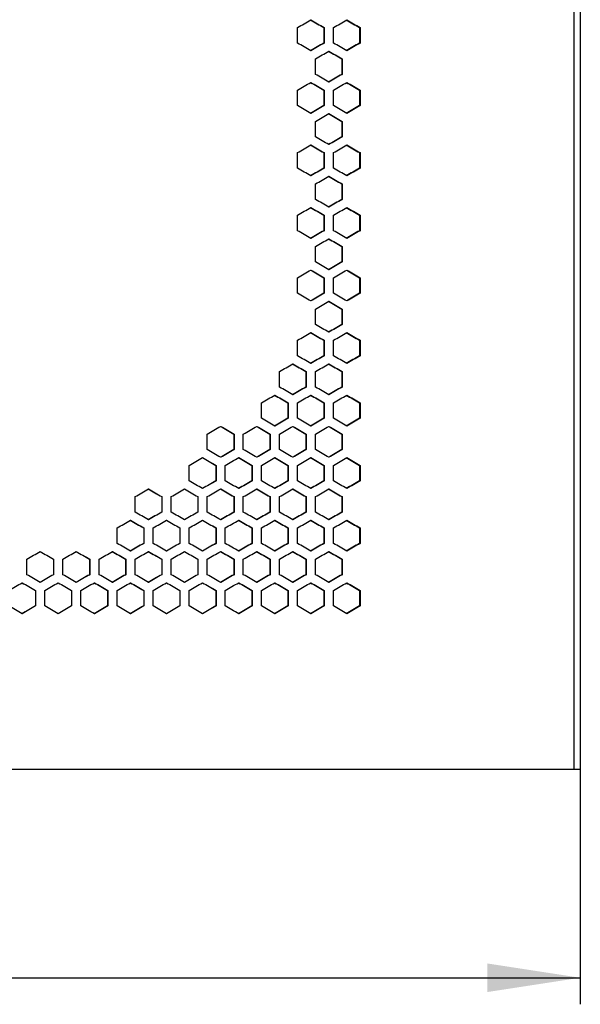
# Model space of a CAD drawing. Units: millimetres. Extents: x 14 to 121, y 21 to 286.
# Drawn here: x 99 to 120, y 51 to 88 of the extents above; entities that cross this region are included whole.
import ezdxf

# ---------------------------------------------------------------- set-up
doc = ezdxf.new("R2010")
doc.units = ezdxf.units.MM
doc.layers.add('ОСНОВНОЙ', color=7, linetype='Continuous')
doc.styles.add('SLDTEXTSTYLE0', font='TXT', dxfattribs={"width": 0.605})
doc.dimstyles.new('SLDDIMSTYLE1', dxfattribs={"dimtxt": 2.568319, "dimasz": 3.5, "dimexe": 0, "dimexo": 0.0625, "dimgap": 0.64208, "dimtad": 2, "dimdec": 1, "dimlfac": 10, "dimrnd": 1e-09, "dimzin": 12, "dimdsep": 46, "dimtxsty": 'SLDTEXTSTYLE0', "dimsah": 1, "dimcen": 0.09, "dimadec": 0, "dimazin": 3, "dimtfac": 1, "dimtdec": 1, "dimtofl": 0, "dimtmove": 0, "dimatfit": 3, "dimfxl": 0, "dimfrac": 2, "dimtolj": 1, "dimtzin": 12, "dimarcsym": 0})

# ---------------------------------------------------------------- blocks, each defined once
blk = doc.blocks.new('_D_1')
at = {"layer": 'ОСНОВНОЙ'}
for p, q in [((69.192, 59.684), (69.192, 50.826)), ((119.792, 59.684), (119.792, 50.826)), ((69.192, 51.826), (119.792, 51.826))]:
    blk.add_line(p, q, dxfattribs=at)
for points in [[(69.192, 51.826), (72.692, 51.287), (72.692, 52.364)], [(119.792, 51.826), (116.292, 52.364), (116.292, 51.287)]]:
    blk.add_solid(points, dxfattribs=at)
at = {"layer": 'ОСНОВНОЙ', "insert": (91.552, 55.236), "char_height": 2.6458, "attachment_point": 1, "style": 'SLDTEXTSTYLE0'}
blk.add_mtext('506', dxfattribs=at)

msp = doc.modelspace()

# ---------------------------------------------------------------- linework, layer by layer
at = {"color": 7, "linetype": 'Continuous', "lineweight": 25}
for p, q in [((119.555, 272.23), (119.555, 59.684)), ((119.792, 272.23), (119.792, 59.684)), ((109.143, 87.031), (109.143, 87.614)), ((110.136, 87.614), (110.149, 87.614)), ((110.136, 87.614), (110.136, 87.031)), ((110.149, 87.614), (110.149, 87.031)), ((110.498, 87.031), (110.498, 87.614)), ((111.488, 87.614), (111.503, 87.614)), ((111.488, 87.614), (111.488, 87.031)), ((111.503, 87.614), (111.503, 87.031)), ((110.136, 87.031), (110.149, 87.031)), ((111.488, 87.031), (111.503, 87.031)), ((109.821, 85.853), (109.821, 86.436)), ((110.812, 86.436), (110.826, 86.436)), ((110.812, 86.436), (110.812, 85.853)), ((110.826, 86.436), (110.826, 85.853)), ((110.812, 85.853), (110.826, 85.853)), ((109.143, 84.675), (109.143, 85.258)), ((110.136, 85.258), (110.149, 85.258)), ((110.136, 85.258), (110.136, 84.675)), ((110.149, 85.258), (110.149, 84.675)), ((110.498, 84.675), (110.498, 85.258)), ((111.488, 85.258), (111.503, 85.258)), ((111.488, 85.258), (111.488, 84.675)), ((111.503, 85.258), (111.503, 84.675)), ((110.136, 84.675), (110.149, 84.675)), ((111.488, 84.675), (111.503, 84.675)), ((109.821, 83.498), (109.821, 84.081)), ((110.812, 84.081), (110.826, 84.081)), ((110.812, 84.081), (110.812, 83.498)), ((110.826, 84.081), (110.826, 83.498)), ((110.812, 83.498), (110.826, 83.498)), ((109.143, 82.32), (109.143, 82.903)), ((110.136, 82.903), (110.149, 82.903)), ((110.136, 82.903), (110.136, 82.32)), ((110.149, 82.903), (110.149, 82.32)), ((110.498, 82.32), (110.498, 82.903)), ((111.488, 82.903), (111.503, 82.903)), ((111.488, 82.903), (111.488, 82.32)), ((111.503, 82.903), (111.503, 82.32)), ((110.136, 82.32), (110.149, 82.32)), ((111.488, 82.32), (111.503, 82.32)), ((109.821, 81.142), (109.821, 81.725)), ((110.812, 81.725), (110.826, 81.725)), ((110.812, 81.725), (110.812, 81.142)), ((110.826, 81.725), (110.826, 81.142)), ((110.812, 81.142), (110.826, 81.142)), ((109.143, 79.964), (109.143, 80.547)), ((110.136, 80.547), (110.149, 80.547)), ((110.136, 80.547), (110.136, 79.964)), ((110.149, 80.547), (110.149, 79.964)), ((110.498, 79.964), (110.498, 80.547)), ((111.488, 80.547), (111.503, 80.547)), ((111.488, 80.547), (111.488, 79.964)), ((111.503, 80.547), (111.503, 79.964)), ((110.136, 79.964), (110.149, 79.964)), ((111.488, 79.964), (111.503, 79.964)), ((109.821, 78.786), (109.821, 79.37)), ((110.812, 79.37), (110.826, 79.37)), ((110.812, 79.37), (110.812, 78.786)), ((110.826, 79.37), (110.826, 78.786)), ((110.812, 78.786), (110.826, 78.786)), ((109.143, 77.609), (109.143, 78.192)), ((110.136, 78.192), (110.149, 78.192)), ((110.136, 78.192), (110.136, 77.609)), ((110.149, 78.192), (110.149, 77.609)), ((110.498, 77.609), (110.498, 78.192)), ((111.488, 78.192), (111.503, 78.192)), ((111.488, 78.192), (111.488, 77.609)), ((111.503, 78.192), (111.503, 77.609)), ((110.136, 77.609), (110.149, 77.609)), ((111.488, 77.609), (111.503, 77.609)), ((109.821, 76.431), (109.821, 77.014)), ((110.812, 77.014), (110.826, 77.014)), ((110.812, 77.014), (110.812, 76.431)), ((110.826, 77.014), (110.826, 76.431)), ((110.812, 76.431), (110.826, 76.431)), ((109.143, 75.253), (109.143, 75.836)), ((110.136, 75.836), (110.149, 75.836)), ((110.136, 75.836), (110.136, 75.253)), ((110.149, 75.836), (110.149, 75.253)), ((110.498, 75.253), (110.498, 75.836)), ((111.488, 75.836), (111.503, 75.836)), ((111.488, 75.836), (111.488, 75.253)), ((111.503, 75.836), (111.503, 75.253)), ((110.136, 75.253), (110.149, 75.253)), ((111.488, 75.253), (111.503, 75.253)), ((108.466, 74.075), (108.466, 74.658)), ((109.459, 74.658), (109.472, 74.658)), ((109.459, 74.658), (109.459, 74.075)), ((109.472, 74.658), (109.472, 74.075)), ((109.821, 74.075), (109.821, 74.658)), ((110.812, 74.658), (110.826, 74.658)), ((110.812, 74.658), (110.812, 74.075)), ((110.826, 74.658), (110.826, 74.075)), ((109.459, 74.075), (109.472, 74.075)), ((110.812, 74.075), (110.826, 74.075)), ((107.788, 72.897), (107.788, 73.481)), ((108.782, 73.481), (108.795, 73.481)), ((108.782, 73.481), (108.782, 72.897)), ((108.795, 73.481), (108.795, 72.897)), ((109.143, 72.897), (109.143, 73.481)), ((110.136, 73.481), (110.149, 73.481)), ((110.136, 73.481), (110.136, 72.897)), ((110.149, 73.481), (110.149, 72.897)), ((110.498, 72.897), (110.498, 73.481)), ((111.488, 73.481), (111.503, 73.481)), ((111.488, 73.481), (111.488, 72.897)), ((111.503, 73.481), (111.503, 72.897)), ((108.782, 72.897), (108.795, 72.897)), ((110.136, 72.897), (110.149, 72.897)), ((111.488, 72.897), (111.503, 72.897)), ((105.753, 71.72), (105.753, 72.303)), ((106.75, 72.303), (106.761, 72.303)), ((106.75, 72.303), (106.75, 71.72)), ((106.761, 72.303), (106.761, 71.72)), ((107.11, 71.72), (107.11, 72.303)), ((108.105, 72.303), (108.117, 72.303)), ((108.105, 72.303), (108.105, 71.72)), ((108.117, 72.303), (108.117, 71.72)), ((108.466, 71.72), (108.466, 72.303)), ((109.459, 72.303), (109.472, 72.303)), ((109.459, 72.303), (109.459, 71.72)), ((109.472, 72.303), (109.472, 71.72)), ((109.821, 71.72), (109.821, 72.303)), ((110.812, 72.303), (110.826, 72.303)), ((110.812, 72.303), (110.812, 71.72)), ((110.826, 72.303), (110.826, 71.72)), ((106.75, 71.72), (106.761, 71.72)), ((108.105, 71.72), (108.117, 71.72)), ((109.459, 71.72), (109.472, 71.72)), ((110.812, 71.72), (110.826, 71.72)), ((105.074, 70.542), (105.074, 71.125)), ((106.072, 71.125), (106.082, 71.125)), ((106.072, 71.125), (106.072, 70.542)), ((106.082, 71.125), (106.082, 70.542)), ((106.431, 70.542), (106.431, 71.125)), ((107.428, 71.125), (107.439, 71.125)), ((107.428, 71.125), (107.428, 70.542)), ((107.439, 71.125), (107.439, 70.542)), ((107.788, 70.542), (107.788, 71.125)), ((108.782, 71.125), (108.795, 71.125)), ((108.782, 71.125), (108.782, 70.542)), ((108.795, 71.125), (108.795, 70.542)), ((109.143, 70.542), (109.143, 71.125)), ((110.136, 71.125), (110.149, 71.125)), ((110.136, 71.125), (110.136, 70.542)), ((110.149, 71.125), (110.149, 70.542)), ((110.498, 70.542), (110.498, 71.125)), ((111.488, 71.125), (111.503, 71.125)), ((111.488, 71.125), (111.488, 70.542)), ((111.503, 71.125), (111.503, 70.542)), ((106.072, 70.542), (106.082, 70.542)), ((107.428, 70.542), (107.439, 70.542)), ((108.782, 70.542), (108.795, 70.542)), ((110.136, 70.542), (110.149, 70.542)), ((111.488, 70.542), (111.503, 70.542)), ((103.037, 69.364), (103.037, 69.947)), ((104.037, 69.947), (104.046, 69.947)), ((104.037, 69.947), (104.037, 69.364)), ((104.046, 69.947), (104.046, 69.364)), ((104.395, 69.364), (104.395, 69.947)), ((105.394, 69.947), (105.403, 69.947)), ((105.394, 69.947), (105.394, 69.364)), ((105.403, 69.947), (105.403, 69.364)), ((105.753, 69.364), (105.753, 69.947)), ((106.75, 69.947), (106.761, 69.947)), ((106.75, 69.947), (106.75, 69.364)), ((106.761, 69.947), (106.761, 69.364)), ((107.11, 69.364), (107.11, 69.947)), ((108.105, 69.947), (108.117, 69.947)), ((108.105, 69.947), (108.105, 69.364)), ((108.117, 69.947), (108.117, 69.364)), ((108.466, 69.364), (108.466, 69.947)), ((109.459, 69.947), (109.472, 69.947)), ((109.459, 69.947), (109.459, 69.364)), ((109.472, 69.947), (109.472, 69.364)), ((109.821, 69.364), (109.821, 69.947)), ((110.812, 69.947), (110.826, 69.947)), ((110.812, 69.947), (110.812, 69.364)), ((110.826, 69.947), (110.826, 69.364)), ((104.037, 69.364), (104.046, 69.364)), ((105.394, 69.364), (105.403, 69.364)), ((106.75, 69.364), (106.761, 69.364)), ((108.105, 69.364), (108.117, 69.364)), ((109.459, 69.364), (109.472, 69.364)), ((110.812, 69.364), (110.826, 69.364)), ((102.357, 68.186), (102.357, 68.769)), ((103.359, 68.769), (103.366, 68.769)), ((103.359, 68.769), (103.359, 68.186)), ((103.366, 68.769), (103.366, 68.186)), ((103.716, 68.186), (103.716, 68.769)), ((104.716, 68.769), (104.725, 68.769)), ((104.716, 68.769), (104.716, 68.186)), ((104.725, 68.769), (104.725, 68.186)), ((105.074, 68.186), (105.074, 68.769)), ((106.072, 68.769), (106.082, 68.769)), ((106.072, 68.769), (106.072, 68.186)), ((106.082, 68.769), (106.082, 68.186)), ((106.431, 68.186), (106.431, 68.769)), ((107.428, 68.769), (107.439, 68.769)), ((107.428, 68.769), (107.428, 68.186)), ((107.439, 68.769), (107.439, 68.186)), ((107.788, 68.186), (107.788, 68.769)), ((108.782, 68.769), (108.795, 68.769)), ((108.782, 68.769), (108.782, 68.186)), ((108.795, 68.769), (108.795, 68.186)), ((109.143, 68.186), (109.143, 68.769)), ((110.136, 68.769), (110.149, 68.769)), ((110.136, 68.769), (110.136, 68.186)), ((110.149, 68.769), (110.149, 68.186)), ((110.498, 68.186), (110.498, 68.769)), ((111.488, 68.769), (111.503, 68.769)), ((111.488, 68.769), (111.488, 68.186)), ((111.503, 68.769), (111.503, 68.186)), ((103.359, 68.186), (103.366, 68.186)), ((104.716, 68.186), (104.725, 68.186)), ((106.072, 68.186), (106.082, 68.186)), ((107.428, 68.186), (107.439, 68.186)), ((108.782, 68.186), (108.795, 68.186)), ((110.136, 68.186), (110.149, 68.186)), ((111.488, 68.186), (111.503, 68.186)), ((98.958, 67.008), (98.958, 67.592)), ((99.963, 67.592), (99.968, 67.592)), ((99.963, 67.592), (99.963, 67.008)), ((99.968, 67.592), (99.968, 67.008)), ((100.318, 67.008), (100.318, 67.592)), ((101.322, 67.592), (101.328, 67.592)), ((101.322, 67.592), (101.322, 67.008)), ((101.328, 67.592), (101.328, 67.008)), ((101.678, 67.008), (101.678, 67.592)), ((102.68, 67.592), (102.687, 67.592)), ((102.68, 67.592), (102.68, 67.008)), ((102.687, 67.592), (102.687, 67.008)), ((103.037, 67.008), (103.037, 67.592)), ((104.037, 67.592), (104.046, 67.592)), ((104.037, 67.592), (104.037, 67.008)), ((104.046, 67.592), (104.046, 67.008)), ((104.395, 67.008), (104.395, 67.592)), ((105.394, 67.592), (105.403, 67.592)), ((105.394, 67.592), (105.394, 67.008)), ((105.403, 67.592), (105.403, 67.008)), ((105.753, 67.008), (105.753, 67.592)), ((106.75, 67.592), (106.761, 67.592)), ((106.75, 67.592), (106.75, 67.008)), ((106.761, 67.592), (106.761, 67.008)), ((107.11, 67.008), (107.11, 67.592)), ((108.105, 67.592), (108.117, 67.592)), ((108.105, 67.592), (108.105, 67.008)), ((108.117, 67.592), (108.117, 67.008)), ((108.466, 67.008), (108.466, 67.592)), ((109.459, 67.592), (109.472, 67.592)), ((109.459, 67.592), (109.459, 67.008)), ((109.472, 67.592), (109.472, 67.008)), ((109.821, 67.008), (109.821, 67.592)), ((110.812, 67.592), (110.826, 67.592)), ((110.812, 67.592), (110.812, 67.008)), ((110.826, 67.592), (110.826, 67.008)), ((99.963, 67.008), (99.968, 67.008)), ((101.322, 67.008), (101.328, 67.008)), ((102.68, 67.008), (102.687, 67.008)), ((104.037, 67.008), (104.046, 67.008)), ((105.394, 67.008), (105.403, 67.008)), ((106.75, 67.008), (106.761, 67.008)), ((108.105, 67.008), (108.117, 67.008)), ((109.459, 67.008), (109.472, 67.008)), ((110.812, 67.008), (110.826, 67.008)), ((99.284, 66.414), (99.288, 66.414)), ((99.284, 66.414), (99.284, 65.831)), ((99.288, 66.414), (99.288, 65.831)), ((99.638, 65.831), (99.638, 66.414)), ((100.643, 66.414), (100.648, 66.414)), ((100.643, 66.414), (100.643, 65.831)), ((100.648, 66.414), (100.648, 65.831)), ((100.998, 65.831), (100.998, 66.414)), ((102.001, 66.414), (102.007, 66.414)), ((102.001, 66.414), (102.001, 65.831)), ((102.007, 66.414), (102.007, 65.831)), ((102.357, 65.831), (102.357, 66.414)), ((103.359, 66.414), (103.366, 66.414)), ((103.359, 66.414), (103.359, 65.831)), ((103.366, 66.414), (103.366, 65.831)), ((103.716, 65.831), (103.716, 66.414)), ((104.716, 66.414), (104.725, 66.414)), ((104.716, 66.414), (104.716, 65.831)), ((104.725, 66.414), (104.725, 65.831)), ((105.074, 65.831), (105.074, 66.414)), ((106.072, 66.414), (106.082, 66.414)), ((106.072, 66.414), (106.072, 65.831)), ((106.082, 66.414), (106.082, 65.831)), ((106.431, 65.831), (106.431, 66.414)), ((107.428, 66.414), (107.439, 66.414)), ((107.428, 66.414), (107.428, 65.831)), ((107.439, 66.414), (107.439, 65.831)), ((107.788, 65.831), (107.788, 66.414)), ((108.782, 66.414), (108.795, 66.414)), ((108.782, 66.414), (108.782, 65.831)), ((108.795, 66.414), (108.795, 65.831)), ((109.143, 65.831), (109.143, 66.414)), ((110.136, 66.414), (110.149, 66.414)), ((110.136, 66.414), (110.136, 65.831)), ((110.149, 66.414), (110.149, 65.831)), ((110.498, 65.831), (110.498, 66.414)), ((111.488, 66.414), (111.503, 66.414)), ((111.488, 66.414), (111.488, 65.831)), ((111.503, 66.414), (111.503, 65.831)), ((99.284, 65.831), (99.288, 65.831)), ((100.643, 65.831), (100.648, 65.831)), ((102.001, 65.831), (102.007, 65.831)), ((103.359, 65.831), (103.366, 65.831)), ((104.716, 65.831), (104.725, 65.831)), ((106.072, 65.831), (106.082, 65.831)), ((107.428, 65.831), (107.439, 65.831)), ((108.782, 65.831), (108.795, 65.831)), ((110.136, 65.831), (110.149, 65.831)), ((111.488, 65.831), (111.503, 65.831)), ((69.428, 59.684), (119.555, 59.684)), ((119.555, 59.684), (119.792, 59.684))]:
    msp.add_line(p, q, dxfattribs=at)
for points in [[(109.143, 87.614), (109.311, 87.711), (109.479, 87.808), (109.646, 87.906)], [(109.633, 87.906), (109.801, 87.808), (109.968, 87.711), (110.136, 87.614)], [(109.646, 87.906), (109.814, 87.808), (109.982, 87.711), (110.149, 87.614)], [(110.498, 87.614), (110.665, 87.711), (110.833, 87.808), (111.001, 87.906)], [(110.986, 87.906), (111.154, 87.808), (111.321, 87.711), (111.488, 87.614)], [(111.001, 87.906), (111.168, 87.808), (111.336, 87.711), (111.503, 87.614)], [(109.646, 86.739), (109.479, 86.837), (109.311, 86.934), (109.143, 87.031)], [(110.136, 87.031), (109.968, 86.934), (109.801, 86.837), (109.633, 86.739)], [(110.149, 87.031), (109.982, 86.934), (109.814, 86.837), (109.646, 86.739)], [(111.001, 86.739), (110.833, 86.837), (110.665, 86.934), (110.498, 87.031)], [(111.488, 87.031), (111.321, 86.934), (111.154, 86.837), (110.986, 86.739)], [(111.503, 87.031), (111.336, 86.934), (111.168, 86.837), (111.001, 86.739)], [(109.821, 86.436), (109.988, 86.533), (110.156, 86.631), (110.324, 86.728)], [(110.31, 86.728), (110.477, 86.631), (110.645, 86.533), (110.812, 86.436)], [(110.324, 86.728), (110.491, 86.631), (110.659, 86.533), (110.826, 86.436)], [(110.324, 85.562), (110.156, 85.659), (109.988, 85.756), (109.821, 85.853)], [(110.812, 85.853), (110.645, 85.756), (110.477, 85.659), (110.31, 85.562)], [(110.826, 85.853), (110.659, 85.756), (110.491, 85.659), (110.324, 85.562)], [(109.143, 85.258), (109.311, 85.356), (109.479, 85.453), (109.646, 85.55)], [(109.633, 85.55), (109.801, 85.453), (109.968, 85.356), (110.136, 85.258)], [(109.646, 85.55), (109.814, 85.453), (109.982, 85.356), (110.149, 85.258)], [(110.498, 85.258), (110.665, 85.356), (110.833, 85.453), (111.001, 85.55)], [(110.986, 85.55), (111.154, 85.453), (111.321, 85.356), (111.488, 85.258)], [(111.001, 85.55), (111.168, 85.453), (111.336, 85.356), (111.503, 85.258)], [(109.646, 84.384), (109.479, 84.481), (109.311, 84.578), (109.143, 84.675)], [(110.136, 84.675), (109.968, 84.578), (109.801, 84.481), (109.633, 84.384)], [(110.149, 84.675), (109.982, 84.578), (109.814, 84.481), (109.646, 84.384)], [(111.001, 84.384), (110.833, 84.481), (110.665, 84.578), (110.498, 84.675)], [(111.488, 84.675), (111.321, 84.578), (111.154, 84.481), (110.986, 84.384)], [(111.503, 84.675), (111.336, 84.578), (111.168, 84.481), (111.001, 84.384)], [(109.821, 84.081), (109.988, 84.178), (110.156, 84.275), (110.324, 84.372)], [(110.31, 84.372), (110.477, 84.275), (110.645, 84.178), (110.812, 84.081)], [(110.324, 84.372), (110.491, 84.275), (110.659, 84.178), (110.826, 84.081)], [(110.324, 83.206), (110.156, 83.303), (109.988, 83.4), (109.821, 83.498)], [(110.812, 83.498), (110.645, 83.4), (110.477, 83.303), (110.31, 83.206)], [(110.826, 83.498), (110.659, 83.4), (110.491, 83.303), (110.324, 83.206)], [(109.143, 82.903), (109.311, 83), (109.479, 83.097), (109.646, 83.194)], [(109.633, 83.194), (109.801, 83.097), (109.968, 83), (110.136, 82.903)], [(109.646, 83.194), (109.814, 83.097), (109.982, 83), (110.149, 82.903)], [(110.498, 82.903), (110.665, 83), (110.833, 83.097), (111.001, 83.194)], [(110.986, 83.194), (111.154, 83.097), (111.321, 83), (111.488, 82.903)], [(111.001, 83.194), (111.168, 83.097), (111.336, 83), (111.503, 82.903)], [(109.646, 82.028), (109.479, 82.125), (109.311, 82.223), (109.143, 82.32)], [(110.136, 82.32), (109.968, 82.223), (109.801, 82.125), (109.633, 82.028)], [(110.149, 82.32), (109.982, 82.223), (109.814, 82.125), (109.646, 82.028)], [(109.821, 81.725), (109.988, 81.822), (110.156, 81.919), (110.324, 82.017)], [(110.31, 82.017), (110.477, 81.919), (110.645, 81.822), (110.812, 81.725)], [(110.324, 82.017), (110.491, 81.919), (110.659, 81.822), (110.826, 81.725)], [(111.001, 82.028), (110.833, 82.125), (110.665, 82.223), (110.498, 82.32)], [(111.488, 82.32), (111.321, 82.223), (111.154, 82.125), (110.986, 82.028)], [(111.503, 82.32), (111.336, 82.223), (111.168, 82.125), (111.001, 82.028)], [(110.324, 80.85), (110.156, 80.948), (109.988, 81.045), (109.821, 81.142)], [(110.812, 81.142), (110.645, 81.045), (110.477, 80.948), (110.31, 80.85)], [(110.826, 81.142), (110.659, 81.045), (110.491, 80.948), (110.324, 80.85)], [(109.143, 80.547), (109.311, 80.645), (109.479, 80.742), (109.646, 80.839)], [(109.633, 80.839), (109.801, 80.742), (109.968, 80.645), (110.136, 80.547)], [(109.646, 80.839), (109.814, 80.742), (109.982, 80.645), (110.149, 80.547)], [(110.498, 80.547), (110.665, 80.645), (110.833, 80.742), (111.001, 80.839)], [(110.986, 80.839), (111.154, 80.742), (111.321, 80.645), (111.488, 80.547)], [(111.001, 80.839), (111.168, 80.742), (111.336, 80.645), (111.503, 80.547)], [(109.646, 79.673), (109.479, 79.77), (109.311, 79.867), (109.143, 79.964)], [(110.136, 79.964), (109.968, 79.867), (109.801, 79.77), (109.633, 79.673)], [(110.149, 79.964), (109.982, 79.867), (109.814, 79.77), (109.646, 79.673)], [(111.001, 79.673), (110.833, 79.77), (110.665, 79.867), (110.498, 79.964)], [(111.488, 79.964), (111.321, 79.867), (111.154, 79.77), (110.986, 79.673)], [(111.503, 79.964), (111.336, 79.867), (111.168, 79.77), (111.001, 79.673)], [(109.821, 79.37), (109.988, 79.467), (110.156, 79.564), (110.324, 79.661)], [(110.31, 79.661), (110.477, 79.564), (110.645, 79.467), (110.812, 79.37)], [(110.324, 79.661), (110.491, 79.564), (110.659, 79.467), (110.826, 79.37)], [(110.324, 78.495), (110.156, 78.592), (109.988, 78.689), (109.821, 78.786)], [(110.812, 78.786), (110.645, 78.689), (110.477, 78.592), (110.31, 78.495)], [(110.826, 78.786), (110.659, 78.689), (110.491, 78.592), (110.324, 78.495)], [(109.143, 78.192), (109.311, 78.289), (109.479, 78.386), (109.646, 78.483)], [(109.633, 78.483), (109.801, 78.386), (109.968, 78.289), (110.136, 78.192)], [(109.646, 78.483), (109.814, 78.386), (109.982, 78.289), (110.149, 78.192)], [(110.498, 78.192), (110.665, 78.289), (110.833, 78.386), (111.001, 78.483)], [(110.986, 78.483), (111.154, 78.386), (111.321, 78.289), (111.488, 78.192)], [(111.001, 78.483), (111.168, 78.386), (111.336, 78.289), (111.503, 78.192)], [(109.646, 77.317), (109.479, 77.414), (109.311, 77.511), (109.143, 77.609)], [(110.136, 77.609), (109.968, 77.511), (109.801, 77.414), (109.633, 77.317)], [(110.149, 77.609), (109.982, 77.511), (109.814, 77.414), (109.646, 77.317)], [(111.001, 77.317), (110.833, 77.414), (110.665, 77.511), (110.498, 77.609)], [(111.488, 77.609), (111.321, 77.511), (111.154, 77.414), (110.986, 77.317)], [(111.503, 77.609), (111.336, 77.511), (111.168, 77.414), (111.001, 77.317)], [(109.821, 77.014), (109.988, 77.111), (110.156, 77.208), (110.324, 77.305)], [(110.31, 77.305), (110.477, 77.208), (110.645, 77.111), (110.812, 77.014)], [(110.324, 77.305), (110.491, 77.208), (110.659, 77.111), (110.826, 77.014)], [(110.324, 76.139), (110.156, 76.236), (109.988, 76.334), (109.821, 76.431)], [(110.812, 76.431), (110.645, 76.334), (110.477, 76.236), (110.31, 76.139)], [(110.826, 76.431), (110.659, 76.334), (110.491, 76.236), (110.324, 76.139)], [(109.143, 75.836), (109.311, 75.933), (109.479, 76.031), (109.646, 76.128)], [(109.633, 76.128), (109.801, 76.031), (109.968, 75.933), (110.136, 75.836)], [(109.646, 76.128), (109.814, 76.031), (109.982, 75.933), (110.149, 75.836)], [(110.498, 75.836), (110.665, 75.933), (110.833, 76.031), (111.001, 76.128)], [(110.986, 76.128), (111.154, 76.031), (111.321, 75.933), (111.488, 75.836)], [(111.001, 76.128), (111.168, 76.031), (111.336, 75.933), (111.503, 75.836)], [(108.466, 74.658), (108.634, 74.756), (108.801, 74.853), (108.969, 74.95)], [(108.956, 74.95), (109.124, 74.853), (109.292, 74.756), (109.459, 74.658)], [(108.969, 74.95), (109.137, 74.853), (109.304, 74.756), (109.472, 74.658)], [(109.646, 74.961), (109.479, 75.059), (109.311, 75.156), (109.143, 75.253)], [(110.136, 75.253), (109.968, 75.156), (109.801, 75.059), (109.633, 74.961)], [(110.149, 75.253), (109.982, 75.156), (109.814, 75.059), (109.646, 74.961)], [(109.821, 74.658), (109.988, 74.756), (110.156, 74.853), (110.324, 74.95)], [(110.31, 74.95), (110.477, 74.853), (110.645, 74.756), (110.812, 74.658)], [(110.324, 74.95), (110.491, 74.853), (110.659, 74.756), (110.826, 74.658)], [(111.001, 74.961), (110.833, 75.059), (110.665, 75.156), (110.498, 75.253)], [(111.488, 75.253), (111.321, 75.156), (111.154, 75.059), (110.986, 74.961)], [(111.503, 75.253), (111.336, 75.156), (111.168, 75.059), (111.001, 74.961)], [(108.969, 73.784), (108.801, 73.881), (108.634, 73.978), (108.466, 74.075)], [(109.459, 74.075), (109.292, 73.978), (109.124, 73.881), (108.956, 73.784)], [(109.472, 74.075), (109.304, 73.978), (109.137, 73.881), (108.969, 73.784)], [(110.324, 73.784), (110.156, 73.881), (109.988, 73.978), (109.821, 74.075)], [(110.812, 74.075), (110.645, 73.978), (110.477, 73.881), (110.31, 73.784)], [(110.826, 74.075), (110.659, 73.978), (110.491, 73.881), (110.324, 73.784)], [(107.788, 73.481), (107.956, 73.578), (108.124, 73.675), (108.291, 73.772)], [(108.279, 73.772), (108.447, 73.675), (108.615, 73.578), (108.782, 73.481)], [(108.291, 73.772), (108.459, 73.675), (108.627, 73.578), (108.795, 73.481)], [(109.143, 73.481), (109.311, 73.578), (109.479, 73.675), (109.646, 73.772)], [(109.633, 73.772), (109.801, 73.675), (109.968, 73.578), (110.136, 73.481)], [(109.646, 73.772), (109.814, 73.675), (109.982, 73.578), (110.149, 73.481)], [(110.498, 73.481), (110.665, 73.578), (110.833, 73.675), (111.001, 73.772)], [(110.986, 73.772), (111.154, 73.675), (111.321, 73.578), (111.488, 73.481)], [(111.001, 73.772), (111.168, 73.675), (111.336, 73.578), (111.503, 73.481)], [(108.291, 72.606), (108.124, 72.703), (107.956, 72.8), (107.788, 72.897)], [(108.782, 72.897), (108.615, 72.8), (108.447, 72.703), (108.279, 72.606)], [(108.795, 72.897), (108.627, 72.8), (108.459, 72.703), (108.291, 72.606)], [(109.646, 72.606), (109.479, 72.703), (109.311, 72.8), (109.143, 72.897)], [(110.136, 72.897), (109.968, 72.8), (109.801, 72.703), (109.633, 72.606)], [(110.149, 72.897), (109.982, 72.8), (109.814, 72.703), (109.646, 72.606)], [(111.001, 72.606), (110.833, 72.703), (110.665, 72.8), (110.498, 72.897)], [(111.488, 72.897), (111.321, 72.8), (111.154, 72.703), (110.986, 72.606)], [(111.503, 72.897), (111.336, 72.8), (111.168, 72.703), (111.001, 72.606)], [(105.753, 72.303), (105.921, 72.4), (106.089, 72.497), (106.257, 72.594)], [(106.247, 72.594), (106.414, 72.497), (106.582, 72.4), (106.75, 72.303)], [(106.257, 72.594), (106.425, 72.497), (106.593, 72.4), (106.761, 72.303)], [(107.11, 72.303), (107.278, 72.4), (107.446, 72.497), (107.613, 72.594)], [(107.602, 72.594), (107.77, 72.497), (107.937, 72.4), (108.105, 72.303)], [(107.613, 72.594), (107.781, 72.497), (107.949, 72.4), (108.117, 72.303)], [(108.466, 72.303), (108.634, 72.4), (108.801, 72.497), (108.969, 72.594)], [(108.956, 72.594), (109.124, 72.497), (109.292, 72.4), (109.459, 72.303)], [(108.969, 72.594), (109.137, 72.497), (109.304, 72.4), (109.472, 72.303)], [(109.821, 72.303), (109.988, 72.4), (110.156, 72.497), (110.324, 72.594)], [(110.31, 72.594), (110.477, 72.497), (110.645, 72.4), (110.812, 72.303)], [(110.324, 72.594), (110.491, 72.497), (110.659, 72.4), (110.826, 72.303)], [(106.257, 71.428), (106.089, 71.525), (105.921, 71.622), (105.753, 71.72)], [(106.75, 71.72), (106.582, 71.622), (106.414, 71.525), (106.247, 71.428)], [(106.761, 71.72), (106.593, 71.622), (106.425, 71.525), (106.257, 71.428)], [(107.613, 71.428), (107.446, 71.525), (107.278, 71.622), (107.11, 71.72)], [(108.105, 71.72), (107.937, 71.622), (107.77, 71.525), (107.602, 71.428)], [(108.117, 71.72), (107.949, 71.622), (107.781, 71.525), (107.613, 71.428)], [(108.969, 71.428), (108.801, 71.525), (108.634, 71.622), (108.466, 71.72)], [(109.459, 71.72), (109.292, 71.622), (109.124, 71.525), (108.956, 71.428)], [(109.472, 71.72), (109.304, 71.622), (109.137, 71.525), (108.969, 71.428)], [(110.324, 71.428), (110.156, 71.525), (109.988, 71.622), (109.821, 71.72)], [(110.812, 71.72), (110.645, 71.622), (110.477, 71.525), (110.31, 71.428)], [(110.826, 71.72), (110.659, 71.622), (110.491, 71.525), (110.324, 71.428)], [(105.074, 71.125), (105.242, 71.222), (105.41, 71.319), (105.578, 71.417)], [(105.568, 71.417), (105.736, 71.319), (105.904, 71.222), (106.072, 71.125)], [(105.578, 71.417), (105.746, 71.319), (105.914, 71.222), (106.082, 71.125)], [(106.431, 71.125), (106.599, 71.222), (106.767, 71.319), (106.935, 71.417)], [(106.924, 71.417), (107.092, 71.319), (107.26, 71.222), (107.428, 71.125)], [(106.935, 71.417), (107.103, 71.319), (107.271, 71.222), (107.439, 71.125)], [(107.788, 71.125), (107.956, 71.222), (108.124, 71.319), (108.291, 71.417)], [(108.279, 71.417), (108.447, 71.319), (108.615, 71.222), (108.782, 71.125)], [(108.291, 71.417), (108.459, 71.319), (108.627, 71.222), (108.795, 71.125)], [(109.143, 71.125), (109.311, 71.222), (109.479, 71.319), (109.646, 71.417)], [(109.633, 71.417), (109.801, 71.319), (109.968, 71.222), (110.136, 71.125)], [(109.646, 71.417), (109.814, 71.319), (109.982, 71.222), (110.149, 71.125)], [(110.498, 71.125), (110.665, 71.222), (110.833, 71.319), (111.001, 71.417)], [(110.986, 71.417), (111.154, 71.319), (111.321, 71.222), (111.488, 71.125)], [(111.001, 71.417), (111.168, 71.319), (111.336, 71.222), (111.503, 71.125)], [(105.578, 70.25), (105.41, 70.347), (105.242, 70.445), (105.074, 70.542)], [(106.072, 70.542), (105.904, 70.445), (105.736, 70.347), (105.568, 70.25)], [(106.082, 70.542), (105.914, 70.445), (105.746, 70.347), (105.578, 70.25)], [(106.935, 70.25), (106.767, 70.347), (106.599, 70.445), (106.431, 70.542)], [(107.428, 70.542), (107.26, 70.445), (107.092, 70.347), (106.924, 70.25)], [(107.439, 70.542), (107.271, 70.445), (107.103, 70.347), (106.935, 70.25)], [(108.291, 70.25), (108.124, 70.347), (107.956, 70.445), (107.788, 70.542)], [(108.782, 70.542), (108.615, 70.445), (108.447, 70.347), (108.279, 70.25)], [(108.795, 70.542), (108.627, 70.445), (108.459, 70.347), (108.291, 70.25)], [(109.646, 70.25), (109.479, 70.347), (109.311, 70.445), (109.143, 70.542)], [(110.136, 70.542), (109.968, 70.445), (109.801, 70.347), (109.633, 70.25)], [(110.149, 70.542), (109.982, 70.445), (109.814, 70.347), (109.646, 70.25)], [(111.001, 70.25), (110.833, 70.347), (110.665, 70.445), (110.498, 70.542)], [(111.488, 70.542), (111.321, 70.445), (111.154, 70.347), (110.986, 70.25)], [(111.503, 70.542), (111.336, 70.445), (111.168, 70.347), (111.001, 70.25)], [(103.037, 69.947), (103.205, 70.044), (103.373, 70.142), (103.541, 70.239)], [(103.533, 70.239), (103.701, 70.142), (103.869, 70.044), (104.037, 69.947)], [(103.541, 70.239), (103.709, 70.142), (103.877, 70.044), (104.046, 69.947)], [(104.395, 69.947), (104.563, 70.044), (104.731, 70.142), (104.899, 70.239)], [(104.89, 70.239), (105.058, 70.142), (105.226, 70.044), (105.394, 69.947)], [(104.899, 70.239), (105.067, 70.142), (105.235, 70.044), (105.403, 69.947)], [(105.753, 69.947), (105.921, 70.044), (106.089, 70.142), (106.257, 70.239)], [(106.247, 70.239), (106.414, 70.142), (106.582, 70.044), (106.75, 69.947)], [(106.257, 70.239), (106.425, 70.142), (106.593, 70.044), (106.761, 69.947)], [(107.11, 69.947), (107.278, 70.044), (107.446, 70.142), (107.613, 70.239)], [(107.602, 70.239), (107.77, 70.142), (107.937, 70.044), (108.105, 69.947)], [(107.613, 70.239), (107.781, 70.142), (107.949, 70.044), (108.117, 69.947)], [(108.466, 69.947), (108.634, 70.044), (108.801, 70.142), (108.969, 70.239)], [(108.956, 70.239), (109.124, 70.142), (109.292, 70.044), (109.459, 69.947)], [(108.969, 70.239), (109.137, 70.142), (109.304, 70.044), (109.472, 69.947)], [(109.821, 69.947), (109.988, 70.044), (110.156, 70.142), (110.324, 70.239)], [(110.31, 70.239), (110.477, 70.142), (110.645, 70.044), (110.812, 69.947)], [(110.324, 70.239), (110.491, 70.142), (110.659, 70.044), (110.826, 69.947)], [(103.541, 69.072), (103.373, 69.17), (103.205, 69.267), (103.037, 69.364)], [(104.037, 69.364), (103.869, 69.267), (103.701, 69.17), (103.533, 69.072)], [(104.046, 69.364), (103.877, 69.267), (103.709, 69.17), (103.541, 69.072)], [(104.899, 69.072), (104.731, 69.17), (104.563, 69.267), (104.395, 69.364)], [(105.394, 69.364), (105.226, 69.267), (105.058, 69.17), (104.89, 69.072)], [(105.403, 69.364), (105.235, 69.267), (105.067, 69.17), (104.899, 69.072)], [(106.257, 69.072), (106.089, 69.17), (105.921, 69.267), (105.753, 69.364)], [(106.75, 69.364), (106.582, 69.267), (106.414, 69.17), (106.247, 69.072)], [(106.761, 69.364), (106.593, 69.267), (106.425, 69.17), (106.257, 69.072)], [(107.613, 69.072), (107.446, 69.17), (107.278, 69.267), (107.11, 69.364)], [(108.105, 69.364), (107.937, 69.267), (107.77, 69.17), (107.602, 69.072)], [(108.117, 69.364), (107.949, 69.267), (107.781, 69.17), (107.613, 69.072)], [(108.969, 69.072), (108.801, 69.17), (108.634, 69.267), (108.466, 69.364)], [(109.459, 69.364), (109.292, 69.267), (109.124, 69.17), (108.956, 69.072)], [(109.472, 69.364), (109.304, 69.267), (109.137, 69.17), (108.969, 69.072)], [(110.324, 69.072), (110.156, 69.17), (109.988, 69.267), (109.821, 69.364)], [(110.812, 69.364), (110.645, 69.267), (110.477, 69.17), (110.31, 69.072)], [(110.826, 69.364), (110.659, 69.267), (110.491, 69.17), (110.324, 69.072)], [(102.357, 68.769), (102.525, 68.867), (102.694, 68.964), (102.862, 69.061)], [(102.854, 69.061), (103.023, 68.964), (103.191, 68.867), (103.359, 68.769)], [(102.862, 69.061), (103.03, 68.964), (103.198, 68.867), (103.366, 68.769)], [(103.716, 68.769), (103.884, 68.867), (104.052, 68.964), (104.22, 69.061)], [(104.212, 69.061), (104.38, 68.964), (104.548, 68.867), (104.716, 68.769)], [(104.22, 69.061), (104.388, 68.964), (104.556, 68.867), (104.725, 68.769)], [(105.074, 68.769), (105.242, 68.867), (105.41, 68.964), (105.578, 69.061)], [(105.568, 69.061), (105.736, 68.964), (105.904, 68.867), (106.072, 68.769)], [(105.578, 69.061), (105.746, 68.964), (105.914, 68.867), (106.082, 68.769)], [(106.431, 68.769), (106.599, 68.867), (106.767, 68.964), (106.935, 69.061)], [(106.924, 69.061), (107.092, 68.964), (107.26, 68.867), (107.428, 68.769)], [(106.935, 69.061), (107.103, 68.964), (107.271, 68.867), (107.439, 68.769)], [(107.788, 68.769), (107.956, 68.867), (108.124, 68.964), (108.291, 69.061)], [(108.279, 69.061), (108.447, 68.964), (108.615, 68.867), (108.782, 68.769)], [(108.291, 69.061), (108.459, 68.964), (108.627, 68.867), (108.795, 68.769)], [(109.143, 68.769), (109.311, 68.867), (109.479, 68.964), (109.646, 69.061)], [(109.633, 69.061), (109.801, 68.964), (109.968, 68.867), (110.136, 68.769)], [(109.646, 69.061), (109.814, 68.964), (109.982, 68.867), (110.149, 68.769)], [(110.498, 68.769), (110.665, 68.867), (110.833, 68.964), (111.001, 69.061)], [(110.986, 69.061), (111.154, 68.964), (111.321, 68.867), (111.488, 68.769)], [(111.001, 69.061), (111.168, 68.964), (111.336, 68.867), (111.503, 68.769)], [(98.958, 67.592), (99.126, 67.689), (99.295, 67.786), (99.463, 67.883)], [(99.459, 67.883), (99.627, 67.786), (99.795, 67.689), (99.963, 67.592)], [(99.463, 67.883), (99.631, 67.786), (99.8, 67.689), (99.968, 67.592)], [(100.318, 67.592), (100.486, 67.689), (100.655, 67.786), (100.823, 67.883)], [(100.817, 67.883), (100.986, 67.786), (101.154, 67.689), (101.322, 67.592)], [(100.823, 67.883), (100.991, 67.786), (101.159, 67.689), (101.328, 67.592)], [(101.678, 67.592), (101.846, 67.689), (102.014, 67.786), (102.182, 67.883)], [(102.176, 67.883), (102.344, 67.786), (102.512, 67.689), (102.68, 67.592)], [(102.182, 67.883), (102.35, 67.786), (102.519, 67.689), (102.687, 67.592)], [(102.862, 67.895), (102.694, 67.992), (102.525, 68.089), (102.357, 68.186)], [(103.359, 68.186), (103.191, 68.089), (103.023, 67.992), (102.854, 67.895)], [(103.366, 68.186), (103.198, 68.089), (103.03, 67.992), (102.862, 67.895)], [(103.037, 67.592), (103.205, 67.689), (103.373, 67.786), (103.541, 67.883)], [(103.533, 67.883), (103.701, 67.786), (103.869, 67.689), (104.037, 67.592)], [(103.541, 67.883), (103.709, 67.786), (103.877, 67.689), (104.046, 67.592)], [(104.22, 67.895), (104.052, 67.992), (103.884, 68.089), (103.716, 68.186)], [(104.716, 68.186), (104.548, 68.089), (104.38, 67.992), (104.212, 67.895)], [(104.725, 68.186), (104.556, 68.089), (104.388, 67.992), (104.22, 67.895)], [(104.395, 67.592), (104.563, 67.689), (104.731, 67.786), (104.899, 67.883)], [(104.89, 67.883), (105.058, 67.786), (105.226, 67.689), (105.394, 67.592)], [(104.899, 67.883), (105.067, 67.786), (105.235, 67.689), (105.403, 67.592)], [(105.578, 67.895), (105.41, 67.992), (105.242, 68.089), (105.074, 68.186)], [(106.072, 68.186), (105.904, 68.089), (105.736, 67.992), (105.568, 67.895)], [(106.082, 68.186), (105.914, 68.089), (105.746, 67.992), (105.578, 67.895)], [(105.753, 67.592), (105.921, 67.689), (106.089, 67.786), (106.257, 67.883)], [(106.247, 67.883), (106.414, 67.786), (106.582, 67.689), (106.75, 67.592)], [(106.257, 67.883), (106.425, 67.786), (106.593, 67.689), (106.761, 67.592)], [(106.935, 67.895), (106.767, 67.992), (106.599, 68.089), (106.431, 68.186)], [(107.428, 68.186), (107.26, 68.089), (107.092, 67.992), (106.924, 67.895)], [(107.439, 68.186), (107.271, 68.089), (107.103, 67.992), (106.935, 67.895)], [(107.11, 67.592), (107.278, 67.689), (107.446, 67.786), (107.613, 67.883)], [(107.602, 67.883), (107.77, 67.786), (107.937, 67.689), (108.105, 67.592)], [(107.613, 67.883), (107.781, 67.786), (107.949, 67.689), (108.117, 67.592)], [(108.291, 67.895), (108.124, 67.992), (107.956, 68.089), (107.788, 68.186)], [(108.782, 68.186), (108.615, 68.089), (108.447, 67.992), (108.279, 67.895)], [(108.795, 68.186), (108.627, 68.089), (108.459, 67.992), (108.291, 67.895)], [(108.466, 67.592), (108.634, 67.689), (108.801, 67.786), (108.969, 67.883)], [(108.956, 67.883), (109.124, 67.786), (109.292, 67.689), (109.459, 67.592)], [(108.969, 67.883), (109.137, 67.786), (109.304, 67.689), (109.472, 67.592)], [(109.646, 67.895), (109.479, 67.992), (109.311, 68.089), (109.143, 68.186)], [(110.136, 68.186), (109.968, 68.089), (109.801, 67.992), (109.633, 67.895)], [(110.149, 68.186), (109.982, 68.089), (109.814, 67.992), (109.646, 67.895)], [(109.821, 67.592), (109.988, 67.689), (110.156, 67.786), (110.324, 67.883)], [(110.31, 67.883), (110.477, 67.786), (110.645, 67.689), (110.812, 67.592)], [(110.324, 67.883), (110.491, 67.786), (110.659, 67.689), (110.826, 67.592)], [(111.001, 67.895), (110.833, 67.992), (110.665, 68.089), (110.498, 68.186)], [(111.488, 68.186), (111.321, 68.089), (111.154, 67.992), (110.986, 67.895)], [(111.503, 68.186), (111.336, 68.089), (111.168, 67.992), (111.001, 67.895)], [(99.463, 66.717), (99.295, 66.814), (99.126, 66.911), (98.958, 67.008)], [(99.963, 67.008), (99.795, 66.911), (99.627, 66.814), (99.459, 66.717)], [(99.968, 67.008), (99.8, 66.911), (99.631, 66.814), (99.463, 66.717)], [(100.823, 66.717), (100.655, 66.814), (100.486, 66.911), (100.318, 67.008)], [(101.322, 67.008), (101.154, 66.911), (100.986, 66.814), (100.817, 66.717)], [(101.328, 67.008), (101.159, 66.911), (100.991, 66.814), (100.823, 66.717)], [(102.182, 66.717), (102.014, 66.814), (101.846, 66.911), (101.678, 67.008)], [(102.68, 67.008), (102.512, 66.911), (102.344, 66.814), (102.176, 66.717)], [(102.687, 67.008), (102.519, 66.911), (102.35, 66.814), (102.182, 66.717)], [(103.541, 66.717), (103.373, 66.814), (103.205, 66.911), (103.037, 67.008)], [(104.037, 67.008), (103.869, 66.911), (103.701, 66.814), (103.533, 66.717)], [(104.046, 67.008), (103.877, 66.911), (103.709, 66.814), (103.541, 66.717)], [(104.899, 66.717), (104.731, 66.814), (104.563, 66.911), (104.395, 67.008)], [(105.394, 67.008), (105.226, 66.911), (105.058, 66.814), (104.89, 66.717)], [(105.403, 67.008), (105.235, 66.911), (105.067, 66.814), (104.899, 66.717)], [(106.257, 66.717), (106.089, 66.814), (105.921, 66.911), (105.753, 67.008)], [(106.75, 67.008), (106.582, 66.911), (106.414, 66.814), (106.247, 66.717)], [(106.761, 67.008), (106.593, 66.911), (106.425, 66.814), (106.257, 66.717)], [(107.613, 66.717), (107.446, 66.814), (107.278, 66.911), (107.11, 67.008)], [(108.105, 67.008), (107.937, 66.911), (107.77, 66.814), (107.602, 66.717)], [(108.117, 67.008), (107.949, 66.911), (107.781, 66.814), (107.613, 66.717)], [(108.969, 66.717), (108.801, 66.814), (108.634, 66.911), (108.466, 67.008)], [(109.459, 67.008), (109.292, 66.911), (109.124, 66.814), (108.956, 66.717)], [(109.472, 67.008), (109.304, 66.911), (109.137, 66.814), (108.969, 66.717)], [(110.324, 66.717), (110.156, 66.814), (109.988, 66.911), (109.821, 67.008)], [(110.812, 67.008), (110.645, 66.911), (110.477, 66.814), (110.31, 66.717)], [(110.826, 67.008), (110.659, 66.911), (110.491, 66.814), (110.324, 66.717)], [(98.278, 66.414), (98.446, 66.511), (98.615, 66.608), (98.783, 66.705)], [(98.779, 66.705), (98.947, 66.608), (99.116, 66.511), (99.284, 66.414)], [(98.783, 66.705), (98.951, 66.608), (99.12, 66.511), (99.288, 66.414)], [(99.638, 66.414), (99.806, 66.511), (99.975, 66.608), (100.143, 66.705)], [(100.138, 66.705), (100.306, 66.608), (100.474, 66.511), (100.643, 66.414)], [(100.143, 66.705), (100.311, 66.608), (100.48, 66.511), (100.648, 66.414)], [(100.998, 66.414), (101.166, 66.511), (101.334, 66.608), (101.503, 66.705)], [(101.497, 66.705), (101.665, 66.608), (101.833, 66.511), (102.001, 66.414)], [(101.503, 66.705), (101.671, 66.608), (101.839, 66.511), (102.007, 66.414)], [(102.357, 66.414), (102.525, 66.511), (102.694, 66.608), (102.862, 66.705)], [(102.854, 66.705), (103.023, 66.608), (103.191, 66.511), (103.359, 66.414)], [(102.862, 66.705), (103.03, 66.608), (103.198, 66.511), (103.366, 66.414)], [(103.716, 66.414), (103.884, 66.511), (104.052, 66.608), (104.22, 66.705)], [(104.212, 66.705), (104.38, 66.608), (104.548, 66.511), (104.716, 66.414)], [(104.22, 66.705), (104.388, 66.608), (104.556, 66.511), (104.725, 66.414)], [(105.074, 66.414), (105.242, 66.511), (105.41, 66.608), (105.578, 66.705)], [(105.568, 66.705), (105.736, 66.608), (105.904, 66.511), (106.072, 66.414)], [(105.578, 66.705), (105.746, 66.608), (105.914, 66.511), (106.082, 66.414)], [(106.431, 66.414), (106.599, 66.511), (106.767, 66.608), (106.935, 66.705)], [(106.924, 66.705), (107.092, 66.608), (107.26, 66.511), (107.428, 66.414)], [(106.935, 66.705), (107.103, 66.608), (107.271, 66.511), (107.439, 66.414)], [(107.788, 66.414), (107.956, 66.511), (108.124, 66.608), (108.291, 66.705)], [(108.279, 66.705), (108.447, 66.608), (108.615, 66.511), (108.782, 66.414)], [(108.291, 66.705), (108.459, 66.608), (108.627, 66.511), (108.795, 66.414)], [(109.143, 66.414), (109.311, 66.511), (109.479, 66.608), (109.646, 66.705)], [(109.633, 66.705), (109.801, 66.608), (109.968, 66.511), (110.136, 66.414)], [(109.646, 66.705), (109.814, 66.608), (109.982, 66.511), (110.149, 66.414)], [(110.498, 66.414), (110.665, 66.511), (110.833, 66.608), (111.001, 66.705)], [(110.986, 66.705), (111.154, 66.608), (111.321, 66.511), (111.488, 66.414)], [(111.001, 66.705), (111.168, 66.608), (111.336, 66.511), (111.503, 66.414)], [(98.783, 65.539), (98.615, 65.636), (98.446, 65.733), (98.278, 65.831)], [(99.284, 65.831), (99.116, 65.733), (98.947, 65.636), (98.779, 65.539)], [(99.288, 65.831), (99.12, 65.733), (98.951, 65.636), (98.783, 65.539)], [(100.143, 65.539), (99.975, 65.636), (99.806, 65.733), (99.638, 65.831)], [(100.643, 65.831), (100.474, 65.733), (100.306, 65.636), (100.138, 65.539)], [(100.648, 65.831), (100.48, 65.733), (100.311, 65.636), (100.143, 65.539)], [(101.503, 65.539), (101.334, 65.636), (101.166, 65.733), (100.998, 65.831)], [(102.001, 65.831), (101.833, 65.733), (101.665, 65.636), (101.497, 65.539)], [(102.007, 65.831), (101.839, 65.733), (101.671, 65.636), (101.503, 65.539)], [(102.862, 65.539), (102.694, 65.636), (102.525, 65.733), (102.357, 65.831)], [(103.359, 65.831), (103.191, 65.733), (103.023, 65.636), (102.854, 65.539)], [(103.366, 65.831), (103.198, 65.733), (103.03, 65.636), (102.862, 65.539)], [(104.22, 65.539), (104.052, 65.636), (103.884, 65.733), (103.716, 65.831)], [(104.716, 65.831), (104.548, 65.733), (104.38, 65.636), (104.212, 65.539)], [(104.725, 65.831), (104.556, 65.733), (104.388, 65.636), (104.22, 65.539)], [(105.578, 65.539), (105.41, 65.636), (105.242, 65.733), (105.074, 65.831)], [(106.072, 65.831), (105.904, 65.733), (105.736, 65.636), (105.568, 65.539)], [(106.082, 65.831), (105.914, 65.733), (105.746, 65.636), (105.578, 65.539)], [(106.935, 65.539), (106.767, 65.636), (106.599, 65.733), (106.431, 65.831)], [(107.428, 65.831), (107.26, 65.733), (107.092, 65.636), (106.924, 65.539)], [(107.439, 65.831), (107.271, 65.733), (107.103, 65.636), (106.935, 65.539)], [(108.291, 65.539), (108.124, 65.636), (107.956, 65.733), (107.788, 65.831)], [(108.782, 65.831), (108.615, 65.733), (108.447, 65.636), (108.279, 65.539)], [(108.795, 65.831), (108.627, 65.733), (108.459, 65.636), (108.291, 65.539)], [(109.646, 65.539), (109.479, 65.636), (109.311, 65.733), (109.143, 65.831)], [(110.136, 65.831), (109.968, 65.733), (109.801, 65.636), (109.633, 65.539)], [(110.149, 65.831), (109.982, 65.733), (109.814, 65.636), (109.646, 65.539)], [(111.001, 65.539), (110.833, 65.636), (110.665, 65.733), (110.498, 65.831)], [(111.488, 65.831), (111.321, 65.733), (111.154, 65.636), (110.986, 65.539)], [(111.503, 65.831), (111.336, 65.733), (111.168, 65.636), (111.001, 65.539)]]:
    msp.add_open_spline(points, degree=3, dxfattribs=at)

# ---------------------------------------------------------------- dimensions: what is measured, and where the dimension line sits
at = {"layer": 'ОСНОВНОЙ'}
dim = msp.add_linear_dim(base=(119.792, 51.826), p1=(69.192, 59.684), p2=(119.792, 59.684), dimstyle='SLDDIMSTYLE1', dxfattribs=at)
dim.commit()
dim.dimension.update_dxf_attribs({"geometry": '_D_1', "text_midpoint": (94.492, 51.826), "dimtype": 160})

doc.saveas('drawing.dxf')
